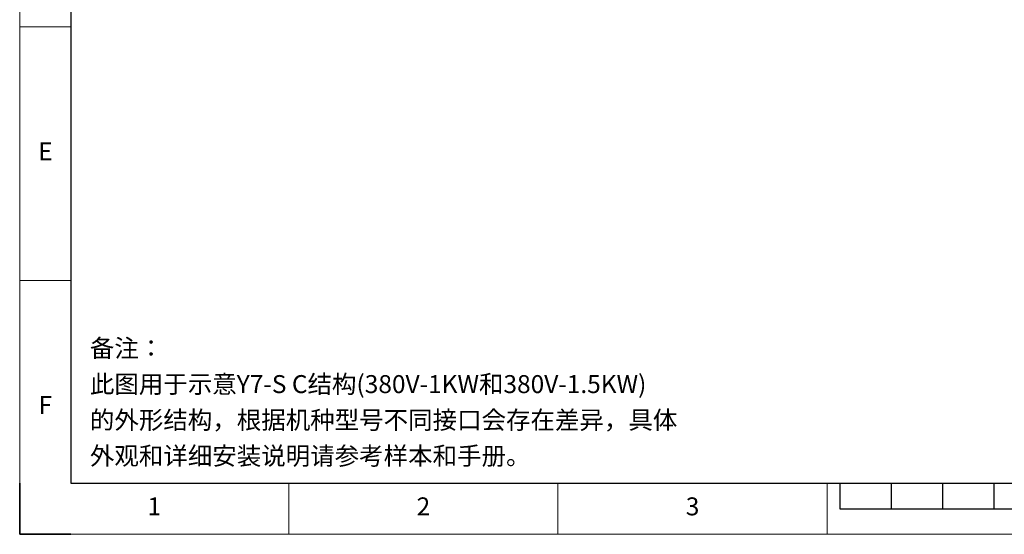
# Model space of a CAD drawing. Units: millimetres. Extents: x 54 to 474, y 40 to 337.
# Drawn here: x 54 to 246, y 40 to 141 of the extents above; entities that cross this region are included whole.
import ezdxf

# ---------------------------------------------------------------- set-up
doc = ezdxf.new("R2010")
doc.units = ezdxf.units.MM
doc.header["$MEASUREMENT"] = 0
doc.layers.add('Layer0000', color=7, linetype='Continuous', lineweight=25)
doc.styles.add('鸿蒙字体', font='txt', dxfattribs={"height": 3.5})

# ---------------------------------------------------------------- blocks, each defined once
blk = doc.blocks.new('DrawingBorderBlk1')
at = {"layer": 'Layer0000', "color": 7, "linetype": 'Continuous', "lineweight": 18}
for p, q in [((0, 297), (0, 0)), ((0, 99), (10, 99)), ((0, 49.5), (10, 49.5)), ((52.5, 10), (52.5, 0)), ((105, 10), (105, 0)), ((157.5, 10), (157.5, 0)), ((0, 0), (420, 0))]:
    blk.add_line(p, q, dxfattribs=at)
at = {"layer": 'Layer0000', "color": 7, "linetype": 'Continuous', "lineweight": 25}
for p, q in [((10, 287), (10, 10)), ((10, 10), (410, 10)), ((160, 10), (160, 5)), ((170, 10), (170, 5)), ((180, 10), (180, 5)), ((190, 10), (190, 5)), ((160, 5), (260, 5))]:
    blk.add_line(p, q, dxfattribs=at)
at = {"layer": 'Layer0000', "color": 7, "linetype": 'Continuous', "lineweight": 35}
for p, q in [((0, 10), (0, 0)), ((0, 0), (10, 0))]:
    blk.add_line(p, q, dxfattribs=at)
at = {"layer": 'Layer0000', "color": 7, "linetype": 'Continuous', "lineweight": -3, "char_height": 3.5, "attachment_point": 5, "line_spacing_factor": 0.726, "style": '鸿蒙字体'}
for s, insert in [('E', (5, 74.25)), ('F', (5, 24.75)), ('1', (26.25, 5)), ('2', (78.75, 5)), ('3', (131.25, 5))]:
    blk.add_mtext(s, dxfattribs=dict(at, insert=insert))

msp = doc.modelspace()

# ---------------------------------------------------------------- block references
msp.add_blockref('DrawingBorderBlk1', (53.75, 40.13))

# ---------------------------------------------------------------- next in the draw order: texts
at = {"color": 7, "linetype": 'Continuous', "lineweight": -3, "insert": (67.44, 52.59), "char_height": 3.5, "attachment_point": 7, "line_spacing_factor": 1.2, "style": '鸿蒙字体'}
msp.add_mtext('备注：\\P此图用于示意Y7-S C结构(380V-1KW和380V-1.5KW)\\P的外形结构，根据机种型号不同接口会存在差异，具体\\P外观和详细安装说明请参考样本和手册。', dxfattribs=at)

doc.saveas('drawing.dxf')
